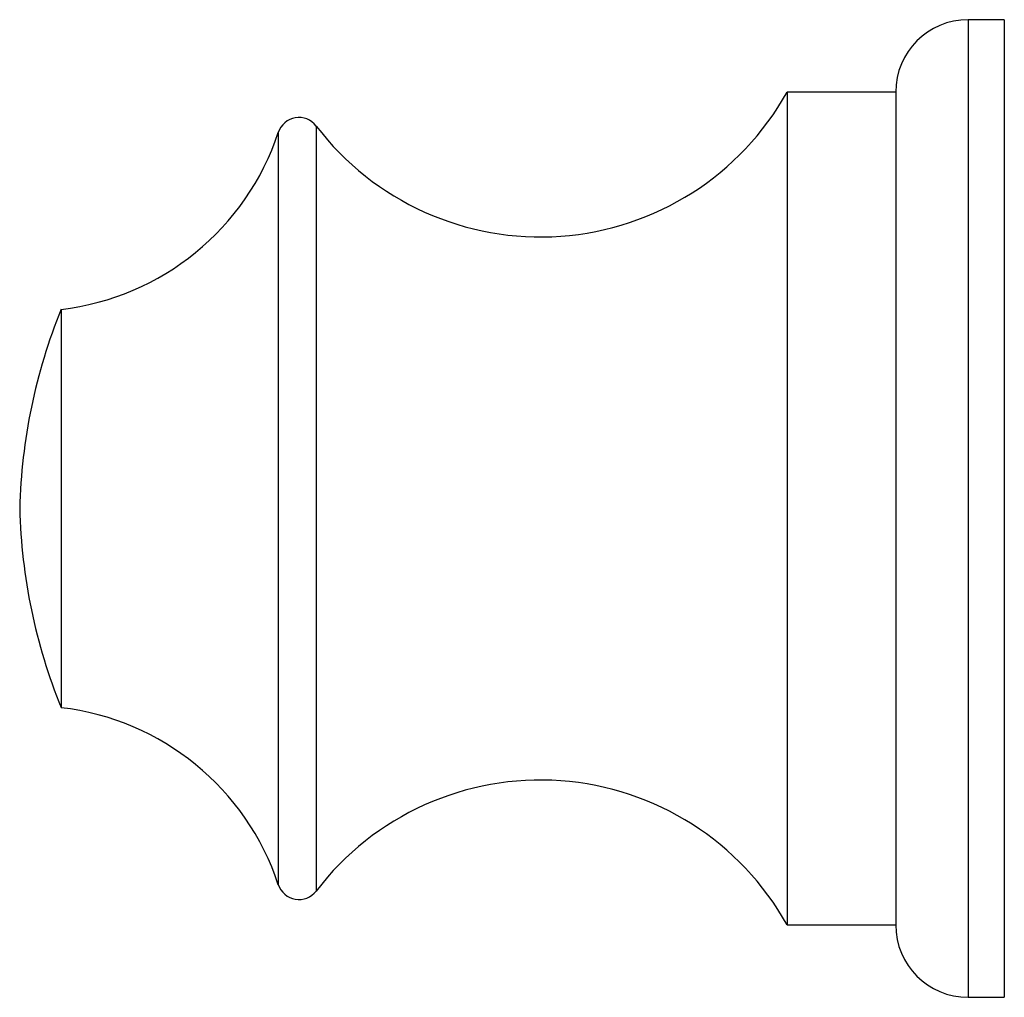
# Model space of a CAD drawing. Units: millimetres. Extents: x 140 to 2819, y 178 to 4018.
# Drawn here: x 464 to 477, y 1487 to 1501 of the extents above; entities that cross this region are included whole.
import ezdxf

# ---------------------------------------------------------------- set-up
doc = ezdxf.new("R2010")
doc.units = ezdxf.units.MM
doc.header["$LTSCALE"] = 14

msp = doc.modelspace()

# ---------------------------------------------------------------- linework, layer by layer
at = {"color": 7, "linetype": 'Continuous', "lineweight": 25}
for p, q in [((477.146, 1500.855), (476.646, 1500.855)), ((477.146, 1500.855), (477.146, 1487.355)), ((475.646, 1499.855), (474.146, 1499.855)), ((474.146, 1499.855), (474.146, 1488.355)), ((475.646, 1499.855), (475.646, 1488.355)), ((464.118, 1496.855), (464.118, 1491.355)), ((474.146, 1488.355), (475.646, 1488.355)), ((476.646, 1487.355), (477.146, 1487.355))]:
    msp.add_line(p, q, dxfattribs=at)
at = {"color": 8, "linetype": 'Continuous', "lineweight": 25}
for p, q in [((476.646, 1500.855), (476.646, 1487.355)), ((467.118, 1499.299), (467.118, 1488.911)), ((467.641, 1499.387), (467.641, 1488.823))]:
    msp.add_line(p, q, dxfattribs=at)
at = {"color": 7, "linetype": 'Continuous', "lineweight": 25}
for centre, radius, start, end in [((476.646, 1499.855), 1, 90, 180), ((470.74, 1501.755), 3.9, 217.3832, 330.8446), ((467.403, 1499.205), 0.3, 37.3832, 161.6825), ((463.701, 1500.431), 3.6, 276.6611, 341.6825), ((471.344, 1493.918), 7.8, 157.8763, 178.6223), ((471.344, 1494.293), 7.8, 181.3777, 202.1237), ((463.701, 1487.779), 3.6, 18.3175, 83.3389), ((470.74, 1486.455), 3.9, 29.1554, 142.6168), ((467.403, 1489.005), 0.3, 198.3175, 322.6168), ((476.646, 1488.355), 1, 180, 270)]:
    msp.add_arc(centre, radius, start, end, dxfattribs=at)

doc.saveas('drawing.dxf')
